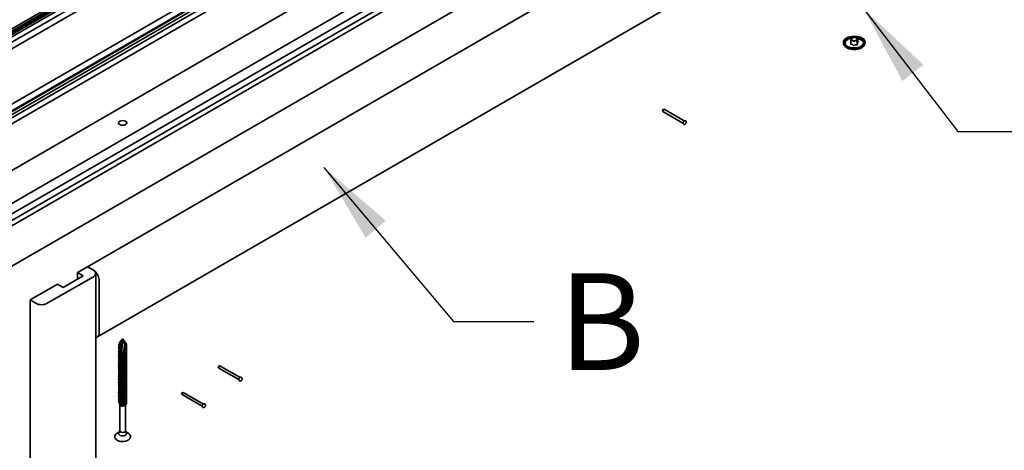
# Model space of a CAD drawing. Units: millimetres. Extents: x 0 to 420, y 0 to 297.
# Drawn here: x 61 to 91, y 95 to 108 of the extents above; entities that cross this region are included whole.
import ezdxf

# ---------------------------------------------------------------- set-up
doc = ezdxf.new("R2010")
doc.units = ezdxf.units.MM
doc.layers.add('Arêtes visibles(ISO)', color=7, linetype='Continuous', lineweight=35)
doc.layers.add('Symboles(ISO)', color=7, linetype='Continuous', lineweight=18)
doc.styles.add('MANTION', font='arial.ttf')
doc.dimstyles.new('MANTION$7', dxfattribs={"dimtxt": 3, "dimasz": 2.5, "dimexe": 3, "dimexo": 1, "dimgap": 0.762, "dimtad": 1, "dimrnd": 1e-08, "dimtxsty": 'MANTION', "dimcen": 0.09, "dimdle": 10, "dimclrd": 7, "dimclre": 7, "dimclrt": 256, "dimazin": 2, "dimtfac": 0.5, "dimtmove": 0, "dimatfit": 3, "dimfxl": 1, "dimtolj": 1, "dimlwd": 25, "dimlwe": 25, "dimarcsym": 0})

msp = doc.modelspace()

# ---------------------------------------------------------------- linework, layer by layer
at = {"layer": 'Arêtes visibles(ISO)'}
for p, q in [((109.064, 136.01), (53.1, 103.699)), ((108.854, 136.004), (53.1, 103.815)), ((53.1, 103.675), (109.085, 135.998)), ((108.923, 135.979), (53.1, 103.75)), ((53.1, 103.654), (109.085, 135.977)), ((109.099, 135.969), (53.1, 103.638)), ((108.958, 135.959), (53.1, 103.709)), ((53.1, 103.567), (109.099, 135.898)), ((53.256, 103.493), (109.294, 135.847)), ((53.256, 103.289), (109.294, 135.643)), ((110.955, 134.887), (54.994, 102.578)), ((111.164, 134.797), (55.126, 102.444)), ((55.147, 102.432), (111.185, 134.785)), ((55.184, 102.368), (111.222, 134.721)), ((55.259, 102.304), (111.297, 134.658)), ((55.357, 102.172), (111.395, 134.526)), ((114.075, 134.625), (58.037, 102.272)), ((114.959, 134.115), (58.921, 101.761)), ((58.921, 101.435), (114.959, 133.788)), ((114.818, 133.503), (58.779, 101.149)), ((114.959, 133.421), (58.921, 101.067)), ((119.369, 133.337), (62.694, 100.616)), ((114.918, 132.145), (58.879, 99.792)), ((119.669, 131.156), (62.999, 98.437)), ((86.39, 107.658), (86.39, 107.527)), ((86.415, 107.679), (86.395, 107.666)), ((86.405, 107.647), (86.435, 107.643)), ((86.41, 107.71), (86.41, 107.675)), ((86.411, 107.707), (86.42, 107.69)), ((86.464, 107.718), (86.434, 107.722)), ((86.45, 107.635), (86.459, 107.619)), ((86.503, 107.734), (86.483, 107.721)), ((86.493, 107.614), (86.513, 107.627)), ((86.532, 107.631), (86.562, 107.627)), ((86.546, 107.713), (86.537, 107.73)), ((86.591, 107.702), (86.561, 107.705)), ((86.585, 107.642), (86.576, 107.658)), ((86.58, 107.67), (86.601, 107.682)), ((86.586, 107.638), (86.586, 107.507)), ((86.606, 107.69), (86.606, 107.56)), ((86.177, 107.505), (86.167, 107.533)), ((86.405, 107.516), (86.435, 107.512)), ((86.45, 107.505), (86.459, 107.488)), ((86.493, 107.484), (86.513, 107.497)), ((86.532, 107.5), (86.562, 107.496)), ((86.586, 107.542), (86.601, 107.552)), ((86.819, 107.505), (86.828, 107.533)), ((80.592, 105.5), (80.541, 105.486)), ((80.555, 105.478), (80.541, 105.486)), ((80.541, 105.486), (80.555, 105.435)), ((80.592, 105.5), (81.217, 105.14)), ((80.555, 105.435), (81.179, 105.075)), ((62.376, 100.432), (62.694, 100.616)), ((62.694, 100.616), (62.874, 100.512)), ((62.694, 100.616), (62.874, 100.512)), ((62.874, 100.307), (61.443, 99.481)), ((62.553, 100.33), (61.937, 99.975)), ((62.376, 100.432), (62.553, 100.33)), ((62.376, 100.228), (62.376, 100.432)), ((62.948, 100.409), (62.948, 13.877)), ((60.909, 99.585), (61.761, 100.077)), ((61.937, 99.975), (61.761, 100.077)), ((63.051, 100.205), (63.051, 98.552)), ((60.909, 99.585), (60.909, 13.053)), ((61.089, 99.481), (60.909, 99.585)), ((63.782, 98.381), (63.687, 98.259)), ((63.693, 98.214), (63.693, 98.204)), ((63.693, 98.144), (63.693, 98.143)), ((63.694, 98.144), (63.719, 98.176)), ((63.719, 98.141), (63.694, 98.144)), ((63.713, 98.203), (63.782, 98.381)), ((63.719, 98.202), (63.713, 98.203)), ((63.719, 98.176), (63.719, 98.202)), ((63.719, 98.114), (63.719, 98.141)), ((63.782, 98.381), (63.863, 98.277)), ((63.871, 98.256), (63.871, 98.235)), ((63.88, 98.255), (63.888, 98.245)), ((63.693, 98.082), (63.693, 98.082)), ((63.693, 98.021), (63.693, 98.021)), ((63.693, 97.96), (63.693, 97.959)), ((63.693, 97.899), (63.693, 97.898)), ((63.693, 97.837), (63.693, 97.837)), ((63.694, 98.082), (63.719, 98.114)), ((63.719, 98.08), (63.694, 98.082)), ((63.694, 98.021), (63.719, 98.053)), ((63.719, 98.018), (63.694, 98.021)), ((63.694, 97.96), (63.719, 97.992)), ((63.719, 97.957), (63.694, 97.96)), ((63.694, 97.899), (63.719, 97.931)), ((63.719, 97.896), (63.694, 97.899)), ((63.694, 97.837), (63.719, 97.869)), ((63.713, 97.835), (63.694, 97.837)), ((63.719, 98.053), (63.719, 98.08)), ((63.719, 97.992), (63.719, 98.018)), ((63.719, 97.931), (63.719, 97.957)), ((63.719, 97.869), (63.719, 97.896)), ((63.693, 97.776), (63.693, 97.776)), ((63.693, 97.715), (63.693, 97.714)), ((63.693, 97.654), (63.693, 97.653)), ((63.693, 97.593), (63.693, 97.592)), ((63.693, 97.531), (63.693, 97.531)), ((63.694, 97.776), (63.699, 97.783)), ((63.697, 97.776), (63.694, 97.776)), ((66.804, 97.539), (66.753, 97.525)), ((66.766, 97.517), (66.753, 97.525)), ((66.753, 97.525), (66.766, 97.474)), ((66.804, 97.539), (67.428, 97.179)), ((63.693, 97.47), (63.693, 97.469)), ((63.693, 97.409), (63.693, 97.408)), ((63.693, 97.348), (63.693, 97.347)), ((63.693, 97.286), (63.693, 97.286)), ((63.693, 97.225), (63.693, 97.224)), ((66.766, 97.474), (67.39, 97.114)), ((63.693, 97.164), (63.693, 97.163)), ((63.693, 97.103), (63.693, 97.102)), ((63.693, 97.041), (63.693, 97.041)), ((63.693, 96.98), (63.693, 96.979)), ((63.693, 96.919), (63.693, 96.918)), ((63.693, 96.858), (63.693, 96.857)), ((63.693, 96.796), (63.693, 96.796)), ((63.693, 96.735), (63.693, 96.735)), ((63.693, 96.674), (63.693, 96.673)), ((63.693, 96.613), (63.693, 96.612)), ((65.665, 96.714), (65.614, 96.701)), ((65.628, 96.693), (65.614, 96.701)), ((65.614, 96.701), (65.628, 96.65)), ((65.628, 96.65), (66.252, 96.289)), ((65.665, 96.714), (66.29, 96.354)), ((63.693, 96.552), (63.693, 96.551)), ((63.693, 96.49), (63.693, 96.49)), ((63.693, 96.429), (63.693, 96.428)), ((63.693, 96.368), (63.693, 95.524)), ((63.719, 96.339), (63.694, 96.306)), ((63.871, 96.322), (63.871, 95.524)), ((63.672, 95.484), (63.638, 95.468)), ((63.693, 95.53), (63.661, 95.46)), ((63.871, 95.53), (63.903, 95.46)), ((63.892, 95.484), (63.926, 95.468))]:
    msp.add_line(p, q, dxfattribs=at)
for centre, major_axis in [((86.498, 107.572), (-0.338, 0)), ((86.498, 107.572), (-0.292, 0)), ((63.782, 105.078), (-0.127, 0))]:
    msp.add_ellipse(centre, major_axis=major_axis, ratio=0.57735, dxfattribs=at)
for centre, major_axis, ratio, start_param, end_param in [((86.498, 107.544), (-0.293, 0), 0.57735, 5.018656, 6.198473), ((86.41, 107.658), (-0.02, 0), 0.57735, 5.541279, 7.635674), ((86.43, 107.71), (-0.02, 0), 0.57735, 4.494081, 6.588476), ((86.401, 107.687), (0.02, 0), 0.57735, 5.541279, 6.588476), ((86.431, 107.632), (0.02, 0), 0.57735, 0.305291, 1.352488), ((86.478, 107.622), (-0.02, 0), 0.57735, 0.305291, 2.399686), ((86.468, 107.729), (-0.02, 0), 0.57735, 1.352488, 2.399686), ((86.518, 107.726), (0.02, 0), 0.57735, 0.305291, 2.399686), ((86.528, 107.619), (0.02, 0), 0.57735, 1.352488, 2.399686), ((86.565, 107.717), (-0.02, 0), 0.57735, 0.305291, 1.352488), ((86.498, 107.544), (0.292, 0), 0.57735, 0.084712, 1.395326), ((86.566, 107.638), (0.02, 0), 0.57735, 4.494081, 6.588476), ((86.595, 107.662), (-0.02, 0), 0.57735, 5.541279, 6.588476), ((86.586, 107.69), (0.02, 0), 0.57735, 5.541279, 7.635674), ((86.498, 107.544), (-0.328, 0), 0.57735, 0.203431, 2.938162), ((86.41, 107.527), (-0.02, 0), 0.57735, 0, 1.352488), ((86.431, 107.501), (0.02, 0), 0.57735, 0.305291, 1.352488), ((86.478, 107.491), (-0.02, 0), 0.57735, 0.305291, 2.399686), ((86.528, 107.489), (0.02, 0), 0.57735, 1.352488, 2.399686), ((86.566, 107.507), (0.02, 0), 0.57735, 4.494081, 6.283185), ((86.586, 107.56), (0.02, 0), 0.57735, 5.541279, 6.283185), ((80.541, 105.486), (0.053, 0.0117), 0.201906, 4.929648, 6.500445), ((80.541, 105.486), (-0.0164, 0.0517), 0.201906, 2.924333, 4.49513), ((62.698, 100.409), (0.25, 0), 0.57735, 5.497787, 7.068583), ((62.874, 100.307), (0.125, -0.217), 0.57735, 0.785398, 2.356194), ((61.266, 99.583), (-0.25, 0), 0.57735, 0.785398, 2.356194), ((62.874, 98.654), (0.125, -0.217), 0.57735, 5.924866, 7.068583), ((62.368, 97.565), (-1, -1.732), 0.57735, 2.041324, 2.356194), ((63.782, 98.256), (0.0888, 0), 0.57735, 5.709781, 6.70372), ((62.368, 97.565), (-1, -1.732), 0.57735, 2.008321, 2.012429), ((66.753, 97.525), (0.053, 0.0117), 0.201906, 4.929648, 6.500445), ((66.753, 97.525), (-0.0164, 0.0517), 0.201906, 2.924333, 4.49513), ((65.614, 96.701), (0.053, 0.0117), 0.201906, 4.929648, 6.500445), ((65.614, 96.701), (-0.0164, 0.0517), 0.201906, 2.924333, 4.49513), ((63.782, 95.442), (-0.125, 0), 0.57735, 6.023966, 9.683997), ((63.782, 95.524), (-0.0888, 0), 0.57735, 0, 3.141593)]:
    msp.add_ellipse(centre, major_axis=major_axis, ratio=ratio, start_param=start_param, end_param=end_param, dxfattribs=at)
for points, knots in [([(81.218, 105.14), (81.212, 105.137), (81.207, 105.133), (81.198, 105.124), (81.194, 105.118), (81.187, 105.107), (81.184, 105.1), (81.18, 105.088), (81.179, 105.081), (81.179, 105.068), (81.18, 105.061), (81.184, 105.049), (81.187, 105.044), (81.195, 105.037), (81.198, 105.034), (81.207, 105.031), (81.211, 105.029), (81.22, 105.029), (81.224, 105.029), (81.234, 105.031), (81.239, 105.034), (81.249, 105.039), (81.254, 105.044), (81.263, 105.053), (81.267, 105.059), (81.274, 105.07), (81.277, 105.076), (81.281, 105.089), (81.282, 105.096), (81.282, 105.109), (81.281, 105.116), (81.277, 105.128), (81.274, 105.132), (81.266, 105.14), (81.262, 105.142), (81.254, 105.146), (81.25, 105.147), (81.241, 105.148), (81.236, 105.147), (81.227, 105.145), (81.222, 105.143), (81.218, 105.14)], [0, 0, 0, 0, 0.372831, 0.372831, 0.765453, 0.765453, 1.153262, 1.153262, 1.545306, 1.545306, 1.922067, 1.922067, 2.200042, 2.200042, 2.414491, 2.414491, 2.620171, 2.620171, 2.853162, 2.853162, 3.150679, 3.150679, 3.524971, 3.524971, 3.917473, 3.917473, 4.305269, 4.305269, 4.697463, 4.697463, 5.072658, 5.072658, 5.347907, 5.347907, 5.561558, 5.561558, 5.767519, 5.767519, 6.001744, 6.001744, 6.283185, 6.283185, 6.283185, 6.283185]), ([(63.684, 98.225), (63.658, 98.209), (63.65, 98.185), (63.665, 98.165), (63.671, 98.157), (63.681, 98.149), (63.694, 98.144)], [187.039782, 187.039782, 187.039782, 187.039782, 188.071091, 188.071091, 188.071091, 188.495559, 188.495559, 188.495559, 188.495559]), ([(63.674, 98.156), (63.658, 98.142), (63.653, 98.125), (63.661, 98.11), (63.667, 98.099), (63.678, 98.09), (63.694, 98.082)], [180.910236, 180.910236, 180.910236, 180.910236, 181.684945, 181.684945, 181.684945, 182.212374, 182.212374, 182.212374, 182.212374]), ([(63.713, 98.203), (63.708, 98.205), (63.704, 98.207), (63.692, 98.214), (63.687, 98.22), (63.68, 98.233), (63.679, 98.24), (63.682, 98.251), (63.684, 98.255), (63.687, 98.259)], [-1.1836592, -1.1836592, -1.1836592, -1.1836592, -1.1457905, -1.1457905, -1.0668371, -1.0668371, -0.9863517, -0.9863517, -0.9368021, -0.9368021, -0.9368021, -0.9368021]), ([(63.694, 98.204), (63.694, 98.194), (63.701, 98.184), (63.716, 98.177), (63.717, 98.177), (63.718, 98.176), (63.719, 98.176)], [187.7101611, 187.7101611, 187.7101611, 187.7101611, 188.4338157, 188.4338157, 188.4338157, 188.4955592, 188.4955592, 188.4955592, 188.4955592]), ([(63.694, 98.143), (63.694, 98.135), (63.699, 98.127), (63.708, 98.12), (63.711, 98.118), (63.715, 98.116), (63.719, 98.114)], [181.4269757, 181.4269757, 181.4269757, 181.4269757, 182.0124221, 182.0124221, 182.0124221, 182.2123739, 182.2123739, 182.2123739, 182.2123739]), ([(63.861, 98.153), (63.857, 98.153), (63.852, 98.152), (63.844, 98.151), (63.839, 98.15), (63.835, 98.15)], [-0.08003295, -0.08003295, -0.08003295, -0.08003295, -0.04291879, -0.04291879, 0, 0, 0, 0]), ([(63.838, 98.186), (63.844, 98.179), (63.849, 98.171), (63.856, 98.162), (63.858, 98.16), (63.859, 98.158)], [-0.08396838, -0.08396838, -0.08396838, -0.08396838, -0.02514503, -0.02514503, -0.01096445, -0.01096445, -0.01096445, -0.01096445]), ([(63.857, 98.228), (63.854, 98.224), (63.85, 98.221), (63.845, 98.217), (63.843, 98.216), (63.841, 98.215)], [-1.5214731, -1.5214731, -1.5214731, -1.5214731, -1.48409376, -1.48409376, -1.47068581, -1.47068581, -1.47068581, -1.47068581]), ([(63.844, 98.022), (63.884, 98.039), (63.91, 98.069), (63.907, 98.1), (63.906, 98.109), (63.903, 98.117), (63.898, 98.126)], [177.23068, 177.23068, 177.23068, 177.23068, 178.344246, 178.344246, 178.344246, 178.667288, 178.667288, 178.667288, 178.667288]), ([(63.855, 98.088), (63.892, 98.107), (63.913, 98.139), (63.906, 98.169), (63.904, 98.177), (63.9, 98.184), (63.896, 98.19)], [183.616826, 183.616826, 183.616826, 183.616826, 184.730392, 184.730392, 184.730392, 184.995356, 184.995356, 184.995356, 184.995356]), ([(63.859, 98.158), (63.867, 98.164), (63.874, 98.171), (63.887, 98.187), (63.891, 98.198), (63.895, 98.219), (63.893, 98.229), (63.885, 98.249), (63.879, 98.258), (63.869, 98.266), (63.869, 98.267), (63.869, 98.267)], [-0.6447315, -0.6447315, -0.6447315, -0.6447315, -0.576022, -0.576022, -0.4846436, -0.4846436, -0.3962982, -0.3962982, -0.3109845, -0.3109845, -0.3071981, -0.3071981, -0.3071981, -0.3071981]), ([(63.888, 98.245), (63.891, 98.24), (63.894, 98.236), (63.9, 98.222), (63.901, 98.212), (63.898, 98.192), (63.893, 98.182), (63.879, 98.166), (63.87, 98.159), (63.861, 98.153)], [-0.4251901, -0.4251901, -0.4251901, -0.4251901, -0.3800875, -0.3800875, -0.2873586, -0.2873586, -0.1931008, -0.1931008, -0.1128567, -0.1128567, -0.1128567, -0.1128567]), ([(63.674, 97.972), (63.669, 97.968), (63.665, 97.964), (63.662, 97.959), (63.65, 97.938), (63.662, 97.913), (63.694, 97.899)], [162.06068, 162.06068, 162.06068, 162.06068, 162.295697, 162.295697, 162.295697, 163.362818, 163.362818, 163.362818, 163.362818]), ([(63.674, 97.911), (63.655, 97.895), (63.652, 97.873), (63.668, 97.855), (63.675, 97.848), (63.683, 97.842), (63.694, 97.837)], [155.777494, 155.777494, 155.777494, 155.777494, 156.720084, 156.720084, 156.720084, 157.079633, 157.079633, 157.079633, 157.079633]), ([(63.674, 97.85), (63.657, 97.835), (63.653, 97.816), (63.664, 97.8), (63.67, 97.791), (63.68, 97.782), (63.694, 97.776)], [149.494309, 149.494309, 149.494309, 149.494309, 150.331458, 150.331458, 150.331458, 150.796447, 150.796447, 150.796447, 150.796447]), ([(63.674, 97.789), (63.665, 97.781), (63.659, 97.772), (63.658, 97.763), (63.654, 97.74), (63.678, 97.716), (63.718, 97.706), (63.758, 97.696), (63.812, 97.7), (63.85, 97.719), (63.889, 97.737), (63.912, 97.769), (63.906, 97.799), (63.905, 97.806), (63.902, 97.813), (63.898, 97.819)], [143.211124, 143.211124, 143.211124, 143.211124, 143.65006, 143.65006, 143.65006, 144.763627, 144.763627, 144.763627, 145.877193, 145.877193, 145.877193, 146.990759, 146.990759, 146.990759, 147.251361, 147.251361, 147.251361, 147.251361]), ([(63.674, 98.095), (63.661, 98.084), (63.655, 98.07), (63.658, 98.057), (63.662, 98.043), (63.674, 98.03), (63.694, 98.021)], [174.62705, 174.62705, 174.62705, 174.62705, 175.268643, 175.268643, 175.268643, 175.929189, 175.929189, 175.929189, 175.929189]), ([(63.674, 98.034), (63.664, 98.025), (63.658, 98.016), (63.657, 98.006), (63.656, 97.989), (63.669, 97.971), (63.694, 97.96)], [168.343865, 168.343865, 168.343865, 168.343865, 168.813257, 168.813257, 168.813257, 169.646003, 169.646003, 169.646003, 169.646003]), ([(63.693, 98.021), (63.693, 98.019), (63.694, 98.017), (63.694, 98.015), (63.697, 98.006), (63.706, 97.998), (63.719, 97.992)], [168.8606051, 168.8606051, 168.8606051, 168.8606051, 168.9961459, 168.9961459, 168.9961459, 169.6460033, 169.6460033, 169.6460033, 169.6460033]), ([(63.694, 97.898), (63.693, 97.895), (63.694, 97.893), (63.695, 97.89), (63.699, 97.882), (63.707, 97.875), (63.719, 97.869)], [156.2942345, 156.2942345, 156.2942345, 156.2942345, 156.49167, 156.49167, 156.49167, 157.0796327, 157.0796327, 157.0796327, 157.0796327]), ([(63.694, 98.082), (63.694, 98.076), (63.696, 98.071), (63.7, 98.066), (63.705, 98.061), (63.711, 98.057), (63.719, 98.053)], [175.1437904, 175.1437904, 175.1437904, 175.1437904, 175.5426619, 175.5426619, 175.5426619, 175.9291886, 175.9291886, 175.9291886, 175.9291886]), ([(63.694, 97.837), (63.694, 97.831), (63.696, 97.825), (63.701, 97.82), (63.715, 97.805), (63.751, 97.796), (63.787, 97.802), (63.823, 97.807), (63.856, 97.826), (63.867, 97.849), (63.867, 97.85), (63.867, 97.85), (63.867, 97.851)], [150.011049, 150.011049, 150.011049, 150.011049, 150.426101, 150.426101, 150.426101, 151.639215, 151.639215, 151.639215, 152.852329, 152.852329, 152.852329, 152.873304, 152.873304, 152.873304, 152.873304]), ([(63.779, 97.824), (63.761, 97.824), (63.745, 97.825), (63.727, 97.83), (63.723, 97.832), (63.718, 97.833), (63.717, 97.834), (63.716, 97.834), (63.716, 97.834), (63.716, 97.834), (63.716, 97.834), (63.715, 97.834), (63.715, 97.834), (63.715, 97.834), (63.715, 97.834), (63.715, 97.834), (63.715, 97.834), (63.715, 97.834), (63.715, 97.834), (63.714, 97.835), (63.713, 97.835), (63.713, 97.835)], [-0.1686035, -0.1686035, -0.1686035, -0.1686035, -0.0484589, -0.0484589, -0.0173999, -0.0173999, -0.0087482, -0.0087482, -0.0082152, -0.0082152, -0.0079726, -0.0079726, -0.0077904, -0.0077904, -0.0076196, -0.0076196, -0.0073841, -0.0073841, -0.0067846, -0.0067846, 0, 0, 0, 0]), ([(63.73, 97.765), (63.772, 97.757), (63.825, 97.765), (63.861, 97.786), (63.897, 97.806), (63.914, 97.839), (63.904, 97.869), (63.902, 97.873), (63.901, 97.877), (63.898, 97.881)], [151.152253, 151.152253, 151.152253, 151.152253, 152.265819, 152.265819, 152.265819, 153.379385, 153.379385, 153.379385, 153.534547, 153.534547, 153.534547, 153.534547]), ([(63.738, 97.864), (63.769, 97.857), (63.811, 97.863), (63.838, 97.88), (63.852, 97.889), (63.862, 97.9), (63.867, 97.912)], [157.339798, 157.339798, 157.339798, 157.339798, 158.552912, 158.552912, 158.552912, 159.156489, 159.156489, 159.156489, 159.156489]), ([(63.762, 97.888), (63.759, 97.883), (63.755, 97.878), (63.747, 97.87), (63.743, 97.866), (63.738, 97.864)], [-0.13788748, -0.13788748, -0.13788748, -0.13788748, -0.09691177, -0.09691177, -0.05187962, -0.05187962, -0.05187962, -0.05187962]), ([(63.738, 97.864), (63.748, 97.857), (63.759, 97.847), (63.773, 97.831), (63.774, 97.83), (63.775, 97.829), (63.775, 97.828), (63.777, 97.826), (63.778, 97.825), (63.779, 97.824)], [-0.1548085, -0.1548085, -0.1548085, -0.1548085, -0.0238526, -0.0238526, -0.0169175, -0.0169175, -0.0112095, -0.0112095, 0, 0, 0, 0]), ([(63.808, 97.889), (63.802, 97.888), (63.795, 97.888), (63.78, 97.887), (63.771, 97.887), (63.762, 97.888)], [-0.1275055, -0.1275055, -0.1275055, -0.1275055, -0.0705091, -0.0705091, 0, 0, 0, 0]), ([(63.779, 97.824), (63.826, 97.827), (63.872, 97.846), (63.893, 97.873), (63.91, 97.894), (63.911, 97.92), (63.898, 97.942)], [157.841432, 157.841432, 157.841432, 157.841432, 158.954998, 158.954998, 158.954998, 159.817732, 159.817732, 159.817732, 159.817732]), ([(63.782, 97.923), (63.818, 97.927), (63.852, 97.945), (63.865, 97.968), (63.866, 97.97), (63.867, 97.971), (63.867, 97.973)], [164.143691, 164.143691, 164.143691, 164.143691, 165.356805, 165.356805, 165.356805, 165.439675, 165.439675, 165.439675, 165.439675]), ([(63.782, 97.923), (63.789, 97.915), (63.796, 97.906), (63.804, 97.895), (63.805, 97.893), (63.807, 97.89), (63.808, 97.889), (63.808, 97.889)], [-0.09089904, -0.09089904, -0.09089904, -0.09089904, -0.02107647, -0.02107647, -0.00492591, -0.00492591, 0, 0, 0, 0]), ([(63.829, 97.955), (63.823, 97.955), (63.817, 97.954), (63.806, 97.953), (63.799, 97.952), (63.793, 97.951)], [-0.1023744, -0.1023744, -0.1023744, -0.1023744, -0.0531748, -0.0531748, 0, 0, 0, 0]), ([(63.812, 98.018), (63.811, 98.013), (63.81, 98.008), (63.808, 97.999), (63.806, 97.994), (63.805, 97.989)], [-0.45019862, -0.45019862, -0.45019862, -0.45019862, -0.41709358, -0.41709358, -0.38247986, -0.38247986, -0.38247986, -0.38247986]), ([(63.805, 97.989), (63.811, 97.981), (63.817, 97.972), (63.825, 97.961), (63.827, 97.958), (63.829, 97.955)], [-0.08482915, -0.08482915, -0.08482915, -0.08482915, -0.02085971, -0.02085971, 0, 0, 0, 0]), ([(63.808, 97.889), (63.854, 97.898), (63.892, 97.923), (63.903, 97.953), (63.91, 97.969), (63.907, 97.987), (63.898, 98.003)], [164.358992, 164.358992, 164.358992, 164.358992, 165.472558, 165.472558, 165.472558, 166.100917, 166.100917, 166.100917, 166.100917]), ([(63.844, 98.022), (63.839, 98.021), (63.834, 98.021), (63.823, 98.019), (63.818, 98.018), (63.812, 98.018)], [-0.09214249, -0.09214249, -0.09214249, -0.09214249, -0.04698459, -0.04698459, 0, 0, 0, 0]), ([(63.82, 98.055), (63.826, 98.047), (63.832, 98.039), (63.84, 98.028), (63.842, 98.025), (63.844, 98.022)], [-0.08326153, -0.08326153, -0.08326153, -0.08326153, -0.02185358, -0.02185358, 0, 0, 0, 0]), ([(63.855, 98.088), (63.85, 98.088), (63.845, 98.087), (63.835, 98.085), (63.83, 98.085), (63.826, 98.084)], [-0.08832521, -0.08832521, -0.08832521, -0.08832521, -0.04457865, -0.04457865, 0, 0, 0, 0]), ([(63.829, 97.955), (63.872, 97.969), (63.903, 97.997), (63.907, 98.028), (63.908, 98.04), (63.905, 98.053), (63.898, 98.064)], [170.814378, 170.814378, 170.814378, 170.814378, 171.927944, 171.927944, 171.927944, 172.384103, 172.384103, 172.384103, 172.384103]), ([(63.831, 98.121), (63.837, 98.113), (63.843, 98.105), (63.85, 98.094), (63.853, 98.091), (63.855, 98.088)], [-0.08339421, -0.08339421, -0.08339421, -0.08339421, -0.02334607, -0.02334607, 0, 0, 0, 0]), ([(63.673, 97.728), (63.673, 97.727), (63.672, 97.726), (63.671, 97.725), (63.65, 97.705), (63.654, 97.678), (63.682, 97.66), (63.709, 97.642), (63.759, 97.635), (63.805, 97.643), (63.85, 97.651), (63.89, 97.676), (63.902, 97.705), (63.91, 97.723), (63.908, 97.741), (63.898, 97.758)], [136.927938, 136.927938, 136.927938, 136.927938, 136.968662, 136.968662, 136.968662, 138.082228, 138.082228, 138.082228, 139.195795, 139.195795, 139.195795, 140.309361, 140.309361, 140.309361, 140.968176, 140.968176, 140.968176, 140.968176]), ([(63.674, 97.605), (63.666, 97.599), (63.661, 97.592), (63.659, 97.584), (63.651, 97.562), (63.672, 97.537), (63.71, 97.525), (63.748, 97.513), (63.801, 97.515), (63.842, 97.531), (63.883, 97.548), (63.909, 97.578), (63.907, 97.608), (63.906, 97.618), (63.903, 97.627), (63.898, 97.636)], [124.361568, 124.361568, 124.361568, 124.361568, 124.719432, 124.719432, 124.719432, 125.832998, 125.832998, 125.832998, 126.946565, 126.946565, 126.946565, 128.060131, 128.060131, 128.060131, 128.401806, 128.401806, 128.401806, 128.401806]), ([(63.673, 97.544), (63.652, 97.525), (63.652, 97.499), (63.676, 97.481), (63.701, 97.461), (63.748, 97.451), (63.795, 97.458), (63.841, 97.464), (63.883, 97.486), (63.899, 97.515), (63.91, 97.534), (63.909, 97.556), (63.898, 97.574)], [118.078383, 118.078383, 118.078383, 118.078383, 119.1516, 119.1516, 119.1516, 120.265167, 120.265167, 120.265167, 121.378733, 121.378733, 121.378733, 122.11862, 122.11862, 122.11862, 122.11862]), ([(63.674, 97.666), (63.659, 97.653), (63.653, 97.636), (63.661, 97.621), (63.672, 97.599), (63.71, 97.581), (63.755, 97.578), (63.8, 97.576), (63.851, 97.59), (63.88, 97.615), (63.907, 97.638), (63.914, 97.67), (63.898, 97.697)], [130.644753, 130.644753, 130.644753, 130.644753, 131.40083, 131.40083, 131.40083, 132.514397, 132.514397, 132.514397, 133.627963, 133.627963, 133.627963, 134.684991, 134.684991, 134.684991, 134.684991]), ([(63.674, 97.483), (63.66, 97.471), (63.654, 97.456), (63.659, 97.442), (63.666, 97.419), (63.701, 97.4), (63.745, 97.395), (63.79, 97.391), (63.841, 97.403), (63.873, 97.426), (63.905, 97.449), (63.915, 97.483), (63.899, 97.511), (63.899, 97.512), (63.899, 97.513), (63.898, 97.513)], [111.795197, 111.795197, 111.795197, 111.795197, 112.470202, 112.470202, 112.470202, 113.583769, 113.583769, 113.583769, 114.697335, 114.697335, 114.697335, 115.810901, 115.810901, 115.810901, 115.835435, 115.835435, 115.835435, 115.835435]), ([(63.693, 97.653), (63.694, 97.638), (63.712, 97.624), (63.739, 97.619), (63.771, 97.613), (63.813, 97.619), (63.84, 97.636), (63.853, 97.645), (63.862, 97.656), (63.867, 97.667)], [131.161493, 131.161493, 131.161493, 131.161493, 132.229396, 132.229396, 132.229396, 133.442509, 133.442509, 133.442509, 134.023748, 134.023748, 134.023748, 134.023748]), ([(63.693, 97.592), (63.693, 97.591), (63.693, 97.59), (63.694, 97.589), (63.696, 97.572), (63.723, 97.557), (63.757, 97.555), (63.792, 97.553), (63.832, 97.565), (63.853, 97.585), (63.86, 97.592), (63.864, 97.598), (63.867, 97.606)], [124.878308, 124.878308, 124.878308, 124.878308, 124.950713, 124.950713, 124.950713, 126.163827, 126.163827, 126.163827, 127.376941, 127.376941, 127.376941, 127.740563, 127.740563, 127.740563, 127.740563]), ([(63.694, 97.776), (63.694, 97.767), (63.7, 97.758), (63.711, 97.751), (63.732, 97.739), (63.772, 97.735), (63.806, 97.744), (63.835, 97.752), (63.859, 97.77), (63.867, 97.789)], [143.727864, 143.727864, 143.727864, 143.727864, 144.360533, 144.360533, 144.360533, 145.573647, 145.573647, 145.573647, 146.590119, 146.590119, 146.590119, 146.590119]), ([(63.694, 97.714), (63.694, 97.703), (63.705, 97.691), (63.724, 97.684), (63.751, 97.674), (63.792, 97.676), (63.824, 97.689), (63.845, 97.698), (63.86, 97.713), (63.867, 97.728)], [137.444679, 137.444679, 137.444679, 137.444679, 138.294964, 138.294964, 138.294964, 139.508078, 139.508078, 139.508078, 140.306933, 140.306933, 140.306933, 140.306933]), ([(63.694, 97.531), (63.694, 97.527), (63.695, 97.523), (63.697, 97.519), (63.707, 97.503), (63.74, 97.492), (63.776, 97.494), (63.812, 97.497), (63.848, 97.513), (63.863, 97.536), (63.865, 97.539), (63.866, 97.542), (63.867, 97.544)], [118.595123, 118.595123, 118.595123, 118.595123, 118.885145, 118.885145, 118.885145, 120.098258, 120.098258, 120.098258, 121.311372, 121.311372, 121.311372, 121.457377, 121.457377, 121.457377, 121.457377]), ([(63.73, 97.765), (63.727, 97.766), (63.724, 97.766), (63.716, 97.769), (63.711, 97.77), (63.705, 97.773), (63.704, 97.773), (63.702, 97.774), (63.701, 97.774), (63.701, 97.774), (63.701, 97.774), (63.701, 97.774), (63.701, 97.774), (63.701, 97.774), (63.701, 97.774), (63.701, 97.774), (63.701, 97.774), (63.7, 97.774), (63.7, 97.774), (63.7, 97.774), (63.7, 97.774), (63.699, 97.775), (63.698, 97.775), (63.697, 97.776)], [-0.08862525, -0.08862525, -0.08862525, -0.08862525, -0.06386876, -0.06386876, -0.0235344, -0.0235344, -0.01351315, -0.01351315, -0.0095285, -0.0095285, -0.00905392, -0.00905392, -0.00882041, -0.00882041, -0.00865423, -0.00865423, -0.00847996, -0.00847996, -0.00823766, -0.00823766, -0.00761077, -0.00761077, 0, 0, 0, 0]), ([(63.699, 97.783), (63.7, 97.783), (63.701, 97.782), (63.702, 97.782), (63.702, 97.782), (63.702, 97.782), (63.702, 97.782), (63.702, 97.782), (63.702, 97.782), (63.702, 97.782), (63.703, 97.782), (63.703, 97.782), (63.703, 97.782), (63.703, 97.782), (63.703, 97.782), (63.703, 97.782), (63.703, 97.782), (63.703, 97.782), (63.703, 97.782), (63.704, 97.781), (63.705, 97.781), (63.706, 97.781), (63.706, 97.781), (63.714, 97.777), (63.722, 97.771), (63.73, 97.765)], [-0.08808401, -0.08808401, -0.08808401, -0.08808401, -0.08044866, -0.08044866, -0.08005024, -0.08005024, -0.07983157, -0.07983157, -0.07968694, -0.07968694, -0.07957108, -0.07957108, -0.07946191, -0.07946191, -0.07934386, -0.07934386, -0.07917374, -0.07917374, -0.07869757, -0.07869757, -0.07154132, -0.07154132, -0.07092686, -0.07092686, 0, 0, 0, 0]), ([(63.674, 97.238), (63.669, 97.234), (63.666, 97.231), (63.664, 97.227), (63.649, 97.205), (63.661, 97.179), (63.694, 97.163), (63.727, 97.148), (63.779, 97.145), (63.823, 97.158), (63.867, 97.17), (63.901, 97.198), (63.906, 97.228), (63.909, 97.241), (63.906, 97.255), (63.898, 97.268)], [86.662456, 86.662456, 86.662456, 86.662456, 86.858176, 86.858176, 86.858176, 87.971742, 87.971742, 87.971742, 89.085309, 89.085309, 89.085309, 90.198875, 90.198875, 90.198875, 90.702694, 90.702694, 90.702694, 90.702694]), ([(63.674, 97.421), (63.668, 97.416), (63.663, 97.411), (63.661, 97.406), (63.65, 97.383), (63.666, 97.358), (63.702, 97.344), (63.737, 97.33), (63.79, 97.33), (63.833, 97.344), (63.875, 97.359), (63.905, 97.388), (63.907, 97.418), (63.908, 97.43), (63.904, 97.441), (63.898, 97.452)], [105.512012, 105.512012, 105.512012, 105.512012, 105.788804, 105.788804, 105.788804, 106.90237, 106.90237, 106.90237, 108.015937, 108.015937, 108.015937, 109.129503, 109.129503, 109.129503, 109.55225, 109.55225, 109.55225, 109.55225]), ([(63.674, 97.36), (63.653, 97.343), (63.652, 97.319), (63.671, 97.301), (63.692, 97.281), (63.738, 97.269), (63.784, 97.273), (63.831, 97.277), (63.876, 97.297), (63.895, 97.325), (63.91, 97.346), (63.91, 97.37), (63.898, 97.391)], [99.228827, 99.228827, 99.228827, 99.228827, 100.220972, 100.220972, 100.220972, 101.334539, 101.334539, 101.334539, 102.448105, 102.448105, 102.448105, 103.269064, 103.269064, 103.269064, 103.269064]), ([(63.674, 97.299), (63.662, 97.288), (63.656, 97.276), (63.658, 97.264), (63.661, 97.24), (63.693, 97.219), (63.736, 97.213), (63.779, 97.207), (63.831, 97.216), (63.866, 97.237), (63.9, 97.259), (63.915, 97.292), (63.902, 97.321), (63.901, 97.324), (63.9, 97.327), (63.898, 97.33)], [92.945641, 92.945641, 92.945641, 92.945641, 93.539574, 93.539574, 93.539574, 94.65314, 94.65314, 94.65314, 95.766707, 95.766707, 95.766707, 96.880273, 96.880273, 96.880273, 96.985879, 96.985879, 96.985879, 96.985879]), ([(63.693, 97.286), (63.694, 97.27), (63.715, 97.254), (63.747, 97.25), (63.78, 97.246), (63.821, 97.254), (63.846, 97.273), (63.856, 97.281), (63.863, 97.29), (63.867, 97.299)], [93.462381, 93.462381, 93.462381, 93.462381, 94.62287, 94.62287, 94.62287, 95.835984, 95.835984, 95.835984, 96.324636, 96.324636, 96.324636, 96.324636]), ([(63.693, 97.224), (63.693, 97.222), (63.694, 97.22), (63.695, 97.218), (63.7, 97.201), (63.73, 97.188), (63.765, 97.188), (63.8, 97.188), (63.839, 97.201), (63.858, 97.223), (63.862, 97.228), (63.865, 97.233), (63.867, 97.238)], [87.179196, 87.179196, 87.179196, 87.179196, 87.344188, 87.344188, 87.344188, 88.557302, 88.557302, 88.557302, 89.770415, 89.770415, 89.770415, 90.041451, 90.041451, 90.041451, 90.041451]), ([(63.694, 97.469), (63.694, 97.462), (63.697, 97.455), (63.705, 97.449), (63.722, 97.435), (63.76, 97.428), (63.795, 97.435), (63.829, 97.442), (63.858, 97.461), (63.867, 97.483)], [112.311937, 112.311937, 112.311937, 112.311937, 112.819576, 112.819576, 112.819576, 114.03269, 114.03269, 114.03269, 115.174192, 115.174192, 115.174192, 115.174192]), ([(63.694, 97.408), (63.694, 97.398), (63.702, 97.388), (63.716, 97.381), (63.74, 97.37), (63.781, 97.368), (63.814, 97.379), (63.84, 97.388), (63.859, 97.404), (63.867, 97.422)], [106.028752, 106.028752, 106.028752, 106.028752, 106.754007, 106.754007, 106.754007, 107.967121, 107.967121, 107.967121, 108.891007, 108.891007, 108.891007, 108.891007]), ([(63.694, 97.347), (63.694, 97.334), (63.707, 97.321), (63.73, 97.315), (63.759, 97.306), (63.801, 97.31), (63.831, 97.325), (63.849, 97.334), (63.861, 97.347), (63.867, 97.361)], [99.745567, 99.745567, 99.745567, 99.745567, 100.688439, 100.688439, 100.688439, 101.901553, 101.901553, 101.901553, 102.607822, 102.607822, 102.607822, 102.607822]), ([(63.674, 97.054), (63.671, 97.052), (63.669, 97.05), (63.667, 97.048), (63.649, 97.027), (63.657, 97), (63.687, 96.983), (63.718, 96.967), (63.769, 96.961), (63.814, 96.971), (63.858, 96.982), (63.895, 97.008), (63.905, 97.037), (63.909, 97.053), (63.907, 97.07), (63.898, 97.085)], [67.8129, 67.8129, 67.8129, 67.8129, 67.927548, 67.927548, 67.927548, 69.041114, 69.041114, 69.041114, 70.154681, 70.154681, 70.154681, 71.268247, 71.268247, 71.268247, 71.853138, 71.853138, 71.853138, 71.853138]), ([(63.674, 97.176), (63.655, 97.16), (63.652, 97.139), (63.667, 97.122), (63.685, 97.101), (63.728, 97.087), (63.774, 97.089), (63.821, 97.09), (63.868, 97.109), (63.891, 97.136), (63.909, 97.157), (63.912, 97.184), (63.898, 97.207)], [80.379271, 80.379271, 80.379271, 80.379271, 81.290344, 81.290344, 81.290344, 82.403911, 82.403911, 82.403911, 83.517477, 83.517477, 83.517477, 84.419508, 84.419508, 84.419508, 84.419508]), ([(63.674, 96.993), (63.657, 96.978), (63.653, 96.959), (63.663, 96.943), (63.678, 96.921), (63.718, 96.905), (63.764, 96.905), (63.81, 96.904), (63.859, 96.92), (63.885, 96.946), (63.908, 96.969), (63.913, 96.998), (63.898, 97.023)], [61.529715, 61.529715, 61.529715, 61.529715, 62.359716, 62.359716, 62.359716, 63.473282, 63.473282, 63.473282, 64.586849, 64.586849, 64.586849, 65.569952, 65.569952, 65.569952, 65.569952]), ([(63.674, 96.931), (63.665, 96.924), (63.659, 96.915), (63.658, 96.906), (63.654, 96.883), (63.678, 96.859), (63.718, 96.849), (63.757, 96.839), (63.811, 96.843), (63.85, 96.861), (63.889, 96.879), (63.912, 96.911), (63.906, 96.941), (63.905, 96.948), (63.902, 96.955), (63.898, 96.962)], [55.246529, 55.246529, 55.246529, 55.246529, 55.678318, 55.678318, 55.678318, 56.791884, 56.791884, 56.791884, 57.905451, 57.905451, 57.905451, 59.019017, 59.019017, 59.019017, 59.286767, 59.286767, 59.286767, 59.286767]), ([(63.674, 97.115), (63.663, 97.106), (63.657, 97.096), (63.657, 97.085), (63.657, 97.062), (63.685, 97.039), (63.727, 97.031), (63.768, 97.022), (63.821, 97.029), (63.858, 97.049), (63.895, 97.069), (63.914, 97.101), (63.905, 97.131), (63.903, 97.136), (63.901, 97.141), (63.898, 97.146)], [74.096085, 74.096085, 74.096085, 74.096085, 74.608946, 74.608946, 74.608946, 75.722512, 75.722512, 75.722512, 76.836079, 76.836079, 76.836079, 77.949645, 77.949645, 77.949645, 78.136323, 78.136323, 78.136323, 78.136323]), ([(63.693, 96.918), (63.693, 96.918), (63.693, 96.917), (63.693, 96.917), (63.695, 96.9), (63.72, 96.884), (63.754, 96.882), (63.789, 96.879), (63.829, 96.89), (63.851, 96.91), (63.859, 96.917), (63.864, 96.924), (63.867, 96.932)], [55.76327, 55.76327, 55.76327, 55.76327, 55.803231, 55.803231, 55.803231, 57.016345, 57.016345, 57.016345, 58.229459, 58.229459, 58.229459, 58.625524, 58.625524, 58.625524, 58.625524]), ([(63.694, 97.163), (63.694, 97.158), (63.696, 97.153), (63.7, 97.148), (63.713, 97.133), (63.748, 97.123), (63.784, 97.128), (63.82, 97.132), (63.854, 97.15), (63.866, 97.174), (63.867, 97.175), (63.867, 97.176), (63.867, 97.177)], [80.896011, 80.896011, 80.896011, 80.896011, 81.278619, 81.278619, 81.278619, 82.491733, 82.491733, 82.491733, 83.704847, 83.704847, 83.704847, 83.758266, 83.758266, 83.758266, 83.758266]), ([(63.694, 97.102), (63.694, 97.094), (63.699, 97.085), (63.709, 97.079), (63.729, 97.066), (63.769, 97.061), (63.803, 97.07), (63.834, 97.078), (63.859, 97.095), (63.867, 97.116)], [74.612826, 74.612826, 74.612826, 74.612826, 75.213051, 75.213051, 75.213051, 76.426164, 76.426164, 76.426164, 77.47508, 77.47508, 77.47508, 77.47508]), ([(63.694, 97.041), (63.694, 97.029), (63.704, 97.018), (63.721, 97.011), (63.748, 97.001), (63.789, 97.001), (63.822, 97.015), (63.844, 97.024), (63.86, 97.038), (63.867, 97.055)], [68.32964, 68.32964, 68.32964, 68.32964, 69.147482, 69.147482, 69.147482, 70.360596, 70.360596, 70.360596, 71.191895, 71.191895, 71.191895, 71.191895]), ([(63.693, 96.98), (63.694, 96.965), (63.711, 96.951), (63.737, 96.946), (63.768, 96.939), (63.81, 96.945), (63.838, 96.961), (63.852, 96.97), (63.862, 96.981), (63.867, 96.993)], [62.046455, 62.046455, 62.046455, 62.046455, 63.081913, 63.081913, 63.081913, 64.295027, 64.295027, 64.295027, 64.90871, 64.90871, 64.90871, 64.90871]), ([(67.429, 97.18), (67.424, 97.176), (67.419, 97.172), (67.41, 97.163), (67.406, 97.157), (67.399, 97.146), (67.396, 97.14), (67.392, 97.127), (67.391, 97.12), (67.39, 97.107), (67.391, 97.1), (67.396, 97.088), (67.399, 97.084), (67.406, 97.076), (67.41, 97.073), (67.418, 97.07), (67.422, 97.069), (67.431, 97.068), (67.436, 97.068), (67.446, 97.071), (67.45, 97.073), (67.46, 97.079), (67.465, 97.083), (67.475, 97.092), (67.479, 97.098), (67.486, 97.109), (67.488, 97.116), (67.492, 97.128), (67.493, 97.135), (67.494, 97.148), (67.493, 97.155), (67.488, 97.167), (67.485, 97.172), (67.478, 97.179), (67.474, 97.182), (67.465, 97.185), (67.461, 97.186), (67.452, 97.187), (67.448, 97.186), (67.438, 97.184), (67.434, 97.182), (67.429, 97.18)], [0, 0, 0, 0, 0.372831, 0.372831, 0.765453, 0.765453, 1.153262, 1.153262, 1.545306, 1.545306, 1.922067, 1.922067, 2.200042, 2.200042, 2.414491, 2.414491, 2.620171, 2.620171, 2.853162, 2.853162, 3.150679, 3.150679, 3.524971, 3.524971, 3.917473, 3.917473, 4.305269, 4.305269, 4.697463, 4.697463, 5.072658, 5.072658, 5.347907, 5.347907, 5.561558, 5.561558, 5.767519, 5.767519, 6.001744, 6.001744, 6.283185, 6.283185, 6.283185, 6.283185]), ([(63.673, 96.87), (63.673, 96.87), (63.672, 96.869), (63.671, 96.868), (63.65, 96.848), (63.654, 96.821), (63.681, 96.803), (63.709, 96.785), (63.758, 96.777), (63.804, 96.786), (63.849, 96.794), (63.889, 96.818), (63.902, 96.847), (63.91, 96.865), (63.908, 96.884), (63.898, 96.901)], [48.963344, 48.963344, 48.963344, 48.963344, 48.99692, 48.99692, 48.99692, 50.110486, 50.110486, 50.110486, 51.224052, 51.224052, 51.224052, 52.337619, 52.337619, 52.337619, 53.003582, 53.003582, 53.003582, 53.003582]), ([(63.674, 96.748), (63.666, 96.742), (63.661, 96.735), (63.659, 96.728), (63.651, 96.705), (63.672, 96.68), (63.709, 96.668), (63.747, 96.656), (63.8, 96.657), (63.841, 96.674), (63.882, 96.69), (63.909, 96.72), (63.907, 96.751), (63.907, 96.76), (63.903, 96.769), (63.898, 96.778)], [36.396974, 36.396974, 36.396974, 36.396974, 36.74769, 36.74769, 36.74769, 37.861256, 37.861256, 37.861256, 38.974823, 38.974823, 38.974823, 40.088389, 40.088389, 40.088389, 40.437211, 40.437211, 40.437211, 40.437211]), ([(63.673, 96.687), (63.652, 96.668), (63.652, 96.642), (63.676, 96.624), (63.7, 96.604), (63.747, 96.594), (63.794, 96.6), (63.84, 96.606), (63.882, 96.629), (63.899, 96.657), (63.91, 96.676), (63.909, 96.698), (63.898, 96.717)], [30.113788, 30.113788, 30.113788, 30.113788, 31.179858, 31.179858, 31.179858, 32.293424, 32.293424, 32.293424, 33.406991, 33.406991, 33.406991, 34.154026, 34.154026, 34.154026, 34.154026]), ([(63.674, 96.809), (63.659, 96.796), (63.653, 96.779), (63.661, 96.764), (63.671, 96.742), (63.709, 96.724), (63.754, 96.721), (63.799, 96.719), (63.85, 96.732), (63.879, 96.757), (63.907, 96.78), (63.914, 96.812), (63.898, 96.84)], [42.680159, 42.680159, 42.680159, 42.680159, 43.429088, 43.429088, 43.429088, 44.542654, 44.542654, 44.542654, 45.656221, 45.656221, 45.656221, 46.720397, 46.720397, 46.720397, 46.720397]), ([(63.674, 96.625), (63.66, 96.613), (63.654, 96.599), (63.659, 96.585), (63.666, 96.562), (63.7, 96.543), (63.744, 96.538), (63.789, 96.534), (63.84, 96.545), (63.872, 96.568), (63.905, 96.591), (63.915, 96.625), (63.9, 96.654), (63.899, 96.654), (63.899, 96.655), (63.898, 96.656)], [23.830603, 23.830603, 23.830603, 23.830603, 24.49846, 24.49846, 24.49846, 25.612026, 25.612026, 25.612026, 26.725593, 26.725593, 26.725593, 27.839159, 27.839159, 27.839159, 27.870841, 27.870841, 27.870841, 27.870841]), ([(63.693, 96.612), (63.694, 96.597), (63.714, 96.581), (63.744, 96.577), (63.777, 96.572), (63.818, 96.58), (63.844, 96.598), (63.855, 96.606), (63.863, 96.616), (63.867, 96.626)], [24.347343, 24.347343, 24.347343, 24.347343, 25.475388, 25.475388, 25.475388, 26.688502, 26.688502, 26.688502, 27.209598, 27.209598, 27.209598, 27.209598]), ([(63.694, 96.857), (63.693, 96.853), (63.694, 96.85), (63.696, 96.846), (63.705, 96.83), (63.738, 96.818), (63.773, 96.82), (63.809, 96.822), (63.846, 96.838), (63.862, 96.861), (63.864, 96.864), (63.866, 96.867), (63.867, 96.871)], [49.480084, 49.480084, 49.480084, 49.480084, 49.737663, 49.737663, 49.737663, 50.950776, 50.950776, 50.950776, 52.16389, 52.16389, 52.16389, 52.342339, 52.342339, 52.342339, 52.342339]), ([(63.694, 96.796), (63.694, 96.789), (63.697, 96.783), (63.703, 96.777), (63.72, 96.762), (63.757, 96.755), (63.793, 96.761), (63.827, 96.768), (63.858, 96.787), (63.867, 96.81)], [43.196899, 43.196899, 43.196899, 43.196899, 43.672094, 43.672094, 43.672094, 44.885208, 44.885208, 44.885208, 46.059154, 46.059154, 46.059154, 46.059154]), ([(63.694, 96.735), (63.694, 96.725), (63.701, 96.715), (63.714, 96.709), (63.737, 96.697), (63.777, 96.694), (63.811, 96.705), (63.838, 96.713), (63.859, 96.73), (63.867, 96.748)], [36.913714, 36.913714, 36.913714, 36.913714, 37.606525, 37.606525, 37.606525, 38.819639, 38.819639, 38.819639, 39.775968, 39.775968, 39.775968, 39.775968]), ([(63.694, 96.673), (63.694, 96.661), (63.706, 96.648), (63.728, 96.642), (63.756, 96.633), (63.798, 96.636), (63.829, 96.65), (63.847, 96.659), (63.861, 96.673), (63.867, 96.687)], [30.630528, 30.630528, 30.630528, 30.630528, 31.540957, 31.540957, 31.540957, 32.75407, 32.75407, 32.75407, 33.492783, 33.492783, 33.492783, 33.492783]), ([(63.674, 96.564), (63.668, 96.559), (63.664, 96.554), (63.661, 96.549), (63.65, 96.526), (63.666, 96.501), (63.701, 96.487), (63.737, 96.473), (63.789, 96.472), (63.832, 96.487), (63.874, 96.501), (63.905, 96.53), (63.907, 96.56), (63.908, 96.572), (63.905, 96.584), (63.898, 96.595)], [17.547418, 17.547418, 17.547418, 17.547418, 17.817062, 17.817062, 17.817062, 18.930628, 18.930628, 18.930628, 20.044194, 20.044194, 20.044194, 21.157761, 21.157761, 21.157761, 21.587655, 21.587655, 21.587655, 21.587655]), ([(63.674, 96.503), (63.654, 96.485), (63.652, 96.462), (63.671, 96.444), (63.692, 96.424), (63.737, 96.412), (63.784, 96.415), (63.83, 96.419), (63.875, 96.44), (63.895, 96.467), (63.91, 96.488), (63.91, 96.512), (63.898, 96.533)], [11.264232, 11.264232, 11.264232, 11.264232, 12.24923, 12.24923, 12.24923, 13.362796, 13.362796, 13.362796, 14.476363, 14.476363, 14.476363, 15.30447, 15.30447, 15.30447, 15.30447]), ([(63.674, 96.441), (63.662, 96.431), (63.656, 96.419), (63.657, 96.407), (63.661, 96.384), (63.692, 96.362), (63.735, 96.356), (63.778, 96.349), (63.83, 96.358), (63.865, 96.379), (63.9, 96.401), (63.915, 96.434), (63.903, 96.463), (63.901, 96.466), (63.9, 96.469), (63.898, 96.472)], [4.981047, 4.981047, 4.981047, 4.981047, 5.567832, 5.567832, 5.567832, 6.681398, 6.681398, 6.681398, 7.794965, 7.794965, 7.794965, 8.908531, 8.908531, 8.908531, 9.021285, 9.021285, 9.021285, 9.021285]), ([(63.693, 96.551), (63.693, 96.549), (63.694, 96.547), (63.694, 96.545), (63.699, 96.529), (63.727, 96.515), (63.762, 96.514), (63.797, 96.513), (63.836, 96.526), (63.856, 96.548), (63.861, 96.553), (63.865, 96.559), (63.867, 96.565)], [18.064158, 18.064158, 18.064158, 18.064158, 18.196706, 18.196706, 18.196706, 19.40982, 19.40982, 19.40982, 20.622933, 20.622933, 20.622933, 20.926413, 20.926413, 20.926413, 20.926413]), ([(63.694, 96.49), (63.694, 96.485), (63.695, 96.48), (63.699, 96.475), (63.711, 96.46), (63.746, 96.45), (63.781, 96.454), (63.817, 96.457), (63.852, 96.475), (63.865, 96.498), (63.866, 96.5), (63.867, 96.502), (63.867, 96.503)], [11.780972, 11.780972, 11.780972, 11.780972, 12.131137, 12.131137, 12.131137, 13.344251, 13.344251, 13.344251, 14.557365, 14.557365, 14.557365, 14.643227, 14.643227, 14.643227, 14.643227]), ([(63.694, 96.428), (63.694, 96.421), (63.698, 96.413), (63.707, 96.406), (63.727, 96.393), (63.766, 96.387), (63.801, 96.396), (63.832, 96.403), (63.858, 96.421), (63.867, 96.442)], [5.497787, 5.497787, 5.497787, 5.497787, 6.065569, 6.065569, 6.065569, 7.278682, 7.278682, 7.278682, 8.360042, 8.360042, 8.360042, 8.360042]), ([(63.694, 96.306), (63.727, 96.291), (63.779, 96.288), (63.822, 96.3), (63.866, 96.312), (63.9, 96.34), (63.906, 96.37), (63.909, 96.384), (63.906, 96.398), (63.898, 96.411)], [0, 0, 0, 0, 1.113566, 1.113566, 1.113566, 2.227133, 2.227133, 2.227133, 2.738099, 2.738099, 2.738099, 2.738099]), ([(63.719, 96.339), (63.745, 96.328), (63.786, 96.327), (63.819, 96.34), (63.842, 96.349), (63.86, 96.364), (63.867, 96.381)], [0, 0, 0, 0, 1.213114, 1.213114, 1.213114, 2.076857, 2.076857, 2.076857, 2.076857]), ([(66.291, 96.355), (66.285, 96.352), (66.28, 96.348), (66.271, 96.338), (66.267, 96.333), (66.26, 96.321), (66.257, 96.315), (66.253, 96.302), (66.252, 96.296), (66.252, 96.282), (66.253, 96.275), (66.257, 96.264), (66.26, 96.259), (66.268, 96.251), (66.271, 96.249), (66.28, 96.245), (66.284, 96.244), (66.293, 96.243), (66.297, 96.244), (66.307, 96.246), (66.312, 96.248), (66.322, 96.254), (66.327, 96.258), (66.336, 96.268), (66.34, 96.273), (66.347, 96.285), (66.35, 96.291), (66.354, 96.304), (66.355, 96.31), (66.355, 96.324), (66.354, 96.33), (66.35, 96.342), (66.347, 96.347), (66.339, 96.354), (66.335, 96.357), (66.327, 96.36), (66.323, 96.361), (66.314, 96.362), (66.309, 96.362), (66.3, 96.359), (66.295, 96.357), (66.291, 96.355)], [0, 0, 0, 0, 0.372831, 0.372831, 0.765453, 0.765453, 1.153262, 1.153262, 1.545306, 1.545306, 1.922067, 1.922067, 2.200042, 2.200042, 2.414491, 2.414491, 2.620171, 2.620171, 2.853162, 2.853162, 3.150679, 3.150679, 3.524971, 3.524971, 3.917473, 3.917473, 4.305269, 4.305269, 4.697463, 4.697463, 5.072658, 5.072658, 5.347907, 5.347907, 5.561558, 5.561558, 5.767519, 5.767519, 6.001744, 6.001744, 6.283185, 6.283185, 6.283185, 6.283185]), ([(63.638, 95.468), (63.617, 95.459), (63.597, 95.447), (63.566, 95.418), (63.554, 95.402), (63.54, 95.369), (63.537, 95.352), (63.54, 95.321), (63.545, 95.306), (63.56, 95.277), (63.572, 95.263), (63.602, 95.238), (63.621, 95.226), (63.665, 95.208), (63.689, 95.201), (63.739, 95.192), (63.765, 95.19), (63.817, 95.191), (63.843, 95.194), (63.892, 95.206), (63.915, 95.214), (63.957, 95.234), (63.975, 95.247), (64.004, 95.277), (64.014, 95.293), (64.026, 95.326), (64.027, 95.343), (64.023, 95.374), (64.017, 95.389), (63.999, 95.417), (63.986, 95.431), (63.958, 95.452), (63.943, 95.461), (63.926, 95.468)], [3.020133, 3.020133, 3.020133, 3.020133, 3.361252, 3.361252, 3.690778, 3.690778, 3.971974, 3.971974, 4.233451, 4.233451, 4.526128, 4.526128, 4.858489, 4.858489, 5.199526, 5.199526, 5.537445, 5.537445, 5.874069, 5.874069, 6.212708, 6.212708, 6.553798, 6.553798, 6.878025, 6.878025, 7.152568, 7.152568, 7.416072, 7.416072, 7.71569, 7.71569, 7.975441, 7.975441, 7.975441, 7.975441])]:
    msp.add_open_spline(points, degree=3, knots=knots, dxfattribs=at)
for points in [[(63.841, 98.215), (63.823, 98.272), (63.803, 98.328), (63.782, 98.381)], [(63.831, 98.121), (63.849, 98.131), (63.862, 98.144), (63.868, 98.158)], [(63.835, 98.15), (63.833, 98.14), (63.832, 98.131), (63.831, 98.121)], [(63.838, 98.186), (63.859, 98.199), (63.87, 98.217), (63.871, 98.235)], [(63.84, 98.214), (63.84, 98.205), (63.839, 98.196), (63.838, 98.186)], [(63.841, 98.215), (63.841, 98.214), (63.841, 98.214), (63.84, 98.214)], [(63.861, 98.153), (63.86, 98.155), (63.86, 98.156), (63.859, 98.158)], [(63.694, 97.959), (63.694, 97.948), (63.703, 97.938), (63.719, 97.931)], [(63.793, 97.951), (63.79, 97.942), (63.786, 97.932), (63.782, 97.923)], [(63.805, 97.989), (63.834, 97.997), (63.859, 98.014), (63.867, 98.034)], [(63.82, 98.055), (63.843, 98.064), (63.86, 98.079), (63.867, 98.096)], [(63.826, 98.084), (63.824, 98.074), (63.822, 98.065), (63.82, 98.055)]]:
    msp.add_open_spline(points, degree=3, dxfattribs=at)

# ---------------------------------------------------------------- texts
at = {"layer": 'Symboles(ISO)', "color": 154, "true_color": 0x004691, "insert": (77.312, 100.414), "char_height": 3, "attachment_point": 1, "style": 'MANTION'}
msp.add_mtext('{B}', dxfattribs=at)

# ---------------------------------------------------------------- leaders
at = {"layer": 'Symboles(ISO)', "color": 7, "linetype": 'Continuous', "lineweight": 25, "annotation_type": 0, "has_hookline": 1, "hookline_direction": 0}
for points, text_width in [([(86.795, 108.61), (89.714, 104.812), (92.214, 104.812)], 4.203), ([(70.032, 103.694), (74.05, 98.914), (76.55, 98.914)], 2.265)]:
    msp.add_leader(points, dimstyle='MANTION$7', override={"dimtad": 0}, dxfattribs=dict(at, text_width=text_width))

doc.saveas('drawing.dxf')
